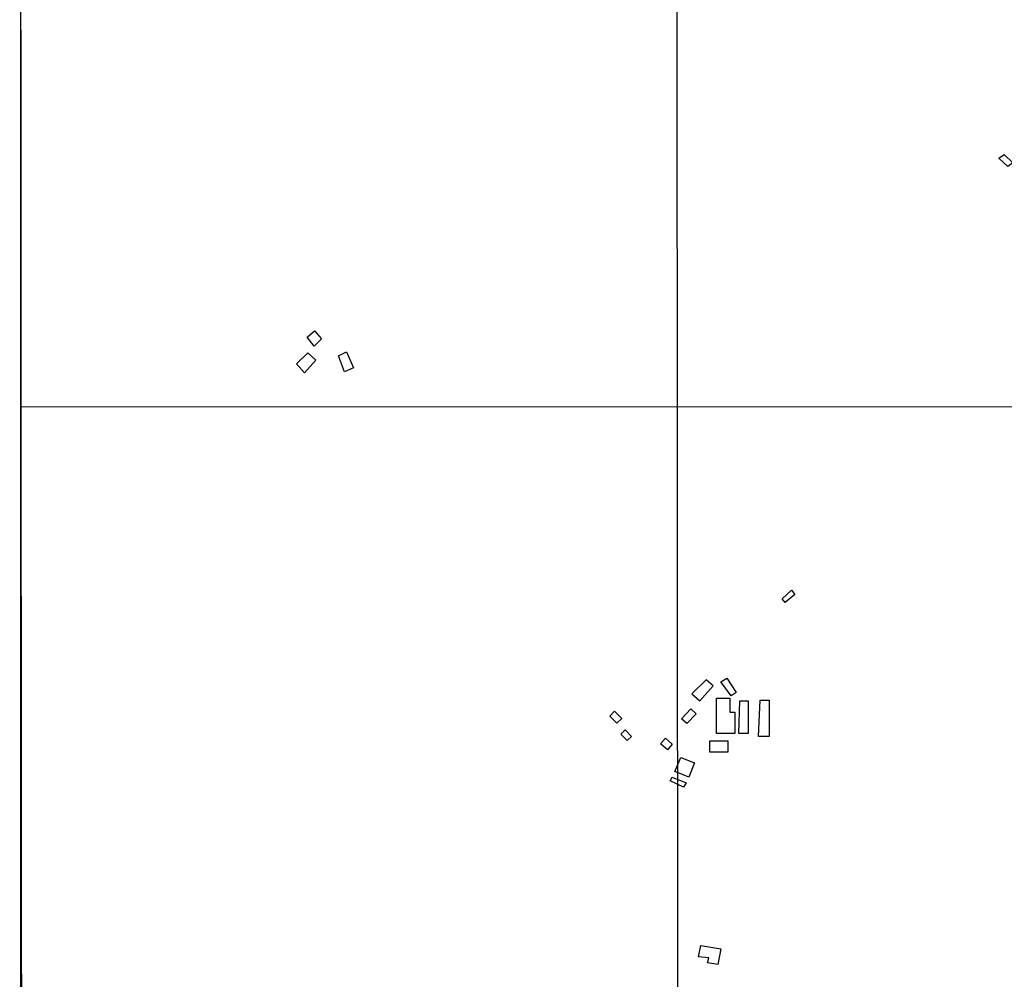
# Model space of a CAD drawing. Units: millimetres. Extents: x 192772 to 195184, y 1663204 to 1665982.
# Drawn here: x 192772 to 193495, y 1663896 to 1664600 of the extents above; entities that cross this region are included whole.
import ezdxf

# ---------------------------------------------------------------- set-up
doc = ezdxf.new("R2010")
doc.units = ezdxf.units.MM
for name, color, linetype in [('EDIFICACAO_REFERENCIAL', 30, 'Continuous'), ('IMAGEM', 7, 'Continuous'), ('X-LIMITE_1000', 7, 'Continuous'), ('X-LIMITE_5000', 255, 'Continuous')]:
    doc.layers.add(name, color=color, linetype=linetype)
picture_1 = doc.add_image_def('image1.jpg', size_in_pixel=(4018, 4624))

msp = doc.modelspace()

# ---------------------------------------------------------------- linework, layer by layer
at = {"layer": 'EDIFICACAO_REFERENCIAL'}
for points in [[(193494.8, 1664501.51), (193501.12, 1664495.43), (193497.61, 1664492.63), (193491.05, 1664498.71), (193494.8, 1664501.51)], [(192988.77, 1664372.24), (192993.94, 1664366.18), (192988.33, 1664360.86), (192983.29, 1664367.58), (192988.77, 1664372.24)], [(192983.85, 1664356.1), (192989.73, 1664350.5), (192981.33, 1664341.26), (192975.44, 1664347.98), (192983.85, 1664356.1)], [(193012.15, 1664356.66), (193017.19, 1664344.9), (193010.75, 1664342.1), (193006.26, 1664353.86), (193012.15, 1664356.66)], [(193338.82, 1664181.83), (193341.33, 1664178.81), (193334.13, 1664172.81), (193331.86, 1664175.53), (193338.82, 1664181.83)], [(193265.72, 1664105.77), (193271.62, 1664100.57), (193281.37, 1664111.63), (193276.17, 1664116.21), (193265.72, 1664105.77)], [(193287.03, 1664114.65), (193291.25, 1664117.4), (193298.17, 1664106.75), (193294.52, 1664104.38), (193287.03, 1664114.65)], [(193283.77, 1664102.65), (193293.48, 1664102.65), (193293.48, 1664092.25), (193297.3, 1664092.25), (193297.3, 1664076.65), (193283.77, 1664076.65), (193283.77, 1664102.65)], [(193315.7, 1664101.26), (193322.29, 1664101.26), (193322.29, 1664074.57), (193314.65, 1664074.57), (193315.7, 1664101.26)], [(193264.99, 1664094.78), (193268.79, 1664091.16), (193261.92, 1664083.94), (193258.12, 1664087.56), (193264.99, 1664094.78)], [(193300.77, 1664100.57), (193307.02, 1664100.57), (193307.02, 1664076.65), (193300.08, 1664076.65), (193300.77, 1664100.57)], [(193205.42, 1664089.45), (193208.96, 1664092.98), (193214.15, 1664087.79), (193210.62, 1664084.26), (193205.43, 1664089.45)], [(193213.45, 1664076.24), (193216.76, 1664079.3), (193221.31, 1664074.4), (193218.2, 1664071.51), (193213.45, 1664076.24)], [(193246.25, 1664073.3), (193251.32, 1664068.86), (193247.68, 1664064.69), (193242.71, 1664069.04), (193246.35, 1664073.21)], [(193279.25, 1664071.45), (193292.1, 1664071.45), (193292.1, 1664063.13), (193278.91, 1664063.13), (193278.91, 1664071.45)], [(193257.5, 1664059.21), (193267.61, 1664055.22), (193263.46, 1664044.71), (193258.74, 1664046.57), (193253.17, 1664048.77), (193257.5, 1664059.21)], [(193249.84, 1664041.92), (193251.26, 1664044.76), (193261.49, 1664040.5), (193259.5, 1664037.38), (193249.84, 1664041.92)], [(193272.21, 1663921.26), (193286.84, 1663918.83), (193284.75, 1663907.34), (193277.08, 1663908.39), (193278.13, 1663912.21), (193270.47, 1663912.91), (193272.21, 1663921.26)]]:
    msp.add_lwpolyline(points, close=True, dxfattribs=at)
at = {"layer": 'X-LIMITE_1000'}
for p, q in [((193255.85, 1663207.77), (193254.15, 1665979.2)), ((195182.27, 1664317.4), (192773.39, 1664316.08))]:
    msp.add_line(p, q, dxfattribs=at)
at = {"layer": 'X-LIMITE_5000'}
msp.add_lwpolyline([(192772.3, 1665978.94), (193254.15, 1665979.25), (193736, 1665979.53), (194217.84, 1665979.8), (194699.69, 1665980.04), (195181.54, 1665980.26), (195181.78, 1665425.97), (195182.02, 1664871.69), (195182.26, 1664317.4), (195182.51, 1663763.12), (195182.75, 1663208.83), (194701.03, 1663208.61), (194219.3, 1663208.36), (193737.58, 1663208.1), (193256.55, 1663207.82), (192774.12, 1663207.51), (192773.76, 1663761.8), (192773.4, 1664316.08), (192773.03, 1664870.37), (192772.67, 1665424.66)], close=True, dxfattribs=at)

# ---------------------------------------------------------------- referenced raster images: frames only (the image files are external)
at = {"layer": 'IMAGEM'}
image = msp.add_image(picture_1, insert=(192773.02, 1663207.51), size_in_units=(2410.93, 2774.55), dxfattribs=at)
image.dxf.flags = 7

doc.saveas('drawing.dxf')
